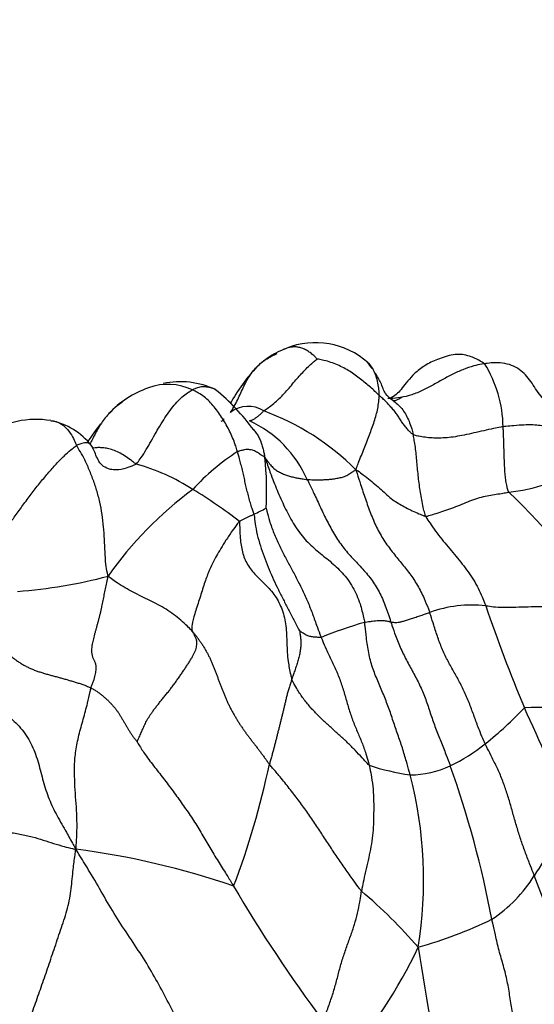
# Model space of a CAD drawing. Units: millimetres. Extents: x 0 to 1477, y 0 to 2766.
# Drawn here: x 335 to 344, y 969 to 987 of the extents above; entities that cross this region are included whole.
import ezdxf
from ezdxf import colors
from ezdxf.entities.mleader import LeaderData, LeaderLine
from ezdxf.math import Vec2, Vec3

# ---------------------------------------------------------------- set-up
doc = ezdxf.new("R2010")
doc.units = ezdxf.units.MM
doc.layers.add('DV5_Défaut', color=7, linetype='Continuous')
doc.layers.add('Défaut', color=7, linetype='Continuous')

# ---------------------------------------------------------------- blocks, each defined once
blk = doc.blocks.new('_DOT')
at = {"color": 0}
blk.add_line((0, 0), (-1, 0), dxfattribs=at)
at = {"color": 0, "const_width": 0.333}
blk.add_lwpolyline([(-0.1665, 0, 1), (0.1665, 0, 1)], format="xyb", close=True, dxfattribs=at)
blk = doc.blocks.new('SE4')
at = {"layer": 'DV5_Défaut', "color": 7, "linetype": 'Continuous'}
for centre, radius, start, end in [((340.221, 979.235), 1.604, 111.0778, 133.4037), ((340.177, 979.414), 1.422, 48.302, 112.0289), ((341.6, 978.088), 3.392, 137.0229, 151.0809), ((341.327, 979.276), 2.239, 1.052, 31.8102), ((337.727, 978.358), 1.755, 108.9015, 137.2724), ((337.507, 979.042), 1.04, 64.6615, 109.6783), ((337.729, 978.616), 1.514, 64.8724, 101.752), ((335.783, 976.849), 4.067, 36.3519, 50.4733), ((338.959, 979.156), 0.529, 57.71, 127.4772), ((337.648, 975.274), 4.613, 45.066, 69.7933), ((335.124, 977.825), 1.624, 80.4222, 123.5993), ((335.154, 978.214), 1.235, 38.0501, 78.7907), ((337.822, 980.236), 1.048, 308.4329, 312.3368), ((338.108, 977.516), 2.097, 23.8382, 65.2995), ((339.274, 977.017), 3.798, 141.7786, 147.7785), ((341.05, 975.339), 4.203, 122.9193, 137.3905), ((334.222, 978.181), 5.071, 356.1963, 6.5713), ((335.979, 975.143), 3.627, 56.9584, 74.7194), ((343.329, 981.27), 3.154, 276.19, 301.0505), ((342.039, 972.678), 6.854, 126.5503, 144.9236), ((333.671, 971.016), 8.352, 52.1066, 59.1256), ((332.72, 966.79), 15.767, 35.4727, 46.015), ((336.811, 982.596), 5.355, 294.8812, 297.4829), ((334.078, 985.58), 9.267, 274.4157, 284.6985), ((342.995, 973.896), 2.199, 83.321, 110.1157), ((370.043, 985.198), 28.301, 198.7943, 202.7781), ((343.439, 967.651), 8.472, 106.2911, 111.9177), ((339.325, 978.549), 6.32, 308.3016, 317.0284), ((344.216, 967.695), 6.551, 75.5529, 92.3351), ((312.9, 959.835), 34.228, 21.4752, 24.89), ((341.137, 976.217), 3.367, 295.9703, 308.6961), ((324.888, 976.258), 14.77, 339.2146, 348.1285), ((342.636, 977.884), 4.916, 252.3448, 261.2267), ((341.866, 974.794), 1.768, 270.6368, 294.9079), ((334.613, 971.129), 7.516, 350.6947, 14.6132), ((324.942, 966.913), 18.751, 10.7745, 19.5583), ((339.203, 974.601), 5.983, 325.4263, 338.0576), ((334.023, 957.468), 14.332, 70.9658, 82.6888), ((341.905, 972.601), 2.624, 303.7289, 327.9111), ((316.356, 960.493), 29.768, 15.9762, 21.0949), ((362.098, 984.781), 27.15, 210.4638, 216.6137), ((335.009, 963.838), 9.285, 40.871, 49.7648), ((339.762, 977.921), 8.322, 285.8189, 295.6381), ((333.698, 973.859), 9.219, 319.0872, 334.6609), ((409.181, 980.451), 67.972, 188.91832, 191.43664)]:
    blk.add_arc(centre, radius, start, end, dxfattribs=at)
for points, knots in [([(339.643, 980.732), (339.631, 980.728), (339.614, 980.721), (339.597, 980.713), (339.592, 980.71)], [0, 0, 0, 0, 0.696267, 1, 1, 1, 1]), ([(340.203, 980.539), (340.201, 980.542), (340.18, 980.565), (340.139, 980.609), (340.08, 980.657), (340.014, 980.699), (339.944, 980.732), (339.876, 980.753), (339.808, 980.76), (339.739, 980.756), (339.686, 980.746), (339.653, 980.736), (339.643, 980.732)], [0, 0, 0, 0, 0.0295248, 0.1180992, 0.2361983, 0.3542975, 0.4723966, 0.5904958, 0.7085949, 0.8266941, 0.9447932, 1, 1, 1, 1]), ([(338.637, 979.576), (338.642, 979.584), (338.667, 979.621), (338.714, 979.696), (338.771, 979.806), (338.827, 979.928), (338.881, 980.05), (338.942, 980.167), (339.012, 980.276), (339.09, 980.375), (339.177, 980.46), (339.274, 980.532), (339.366, 980.587), (339.438, 980.619), (339.474, 980.634), (339.483, 980.637)], [0, 0, 0, 0, 0.022727, 0.090909, 0.181818, 0.272727, 0.363636, 0.454545, 0.545455, 0.636364, 0.727273, 0.818182, 0.909091, 0.977273, 1, 1, 1, 1]), ([(339.241, 979.603), (339.248, 979.608), (339.283, 979.633), (339.353, 979.683), (339.45, 979.756), (339.543, 979.847), (339.633, 979.943), (339.719, 980.04), (339.801, 980.138), (339.883, 980.233), (339.966, 980.322), (340.048, 980.406), (340.121, 980.475), (340.173, 980.517), (340.2, 980.536), (340.203, 980.539)], [0, 0, 0, 0, 0.022727, 0.090909, 0.181818, 0.272727, 0.363636, 0.454545, 0.545455, 0.636364, 0.727273, 0.818182, 0.909091, 0.977273, 1, 1, 1, 1]), ([(341.329, 979.88), (341.322, 979.886), (341.297, 979.911), (341.244, 979.963), (341.167, 980.031), (341.081, 980.104), (340.989, 980.179), (340.894, 980.251), (340.794, 980.319), (340.687, 980.381), (340.573, 980.435), (340.453, 980.48), (340.339, 980.515), (340.253, 980.531), (340.209, 980.538), (340.203, 980.539)], [0, 0, 0, 0, 0.022727, 0.090909, 0.181818, 0.272727, 0.363636, 0.454545, 0.545455, 0.636364, 0.727273, 0.818182, 0.909091, 0.977273, 1, 1, 1, 1]), ([(342.59, 980.604), (342.488, 980.572), (342.319, 980.518), (342.092, 980.389), (341.927, 980.246), (341.776, 980.061), (341.638, 979.881), (341.552, 979.844), (341.506, 979.826)], [0, 0, 0, 0, 0.135772, 0.264479, 0.390902, 0.517818, 0.770565, 1, 1, 1, 1]), ([(343.23, 980.456), (343.215, 980.467), (343.133, 980.516), (342.967, 980.6), (342.767, 980.635), (342.638, 980.616), (342.59, 980.603)], [0, 0, 0, 0, 0.095006, 0.380023, 0.760046, 1, 1, 1, 1]), ([(341.329, 979.88), (341.329, 979.891), (341.327, 979.935), (341.32, 980.023), (341.299, 980.138), (341.263, 980.261), (341.212, 980.369), (341.162, 980.438), (341.129, 980.47), (341.122, 980.477)], [0, 0, 0, 0, 0.047542, 0.190168, 0.380336, 0.570503, 0.760671, 0.950839, 1, 1, 1, 1]), ([(343.23, 980.456), (343.214, 980.453), (343.15, 980.441), (343.02, 980.414), (342.84, 980.351), (342.645, 980.262), (342.451, 980.158), (342.26, 980.048), (342.066, 979.949), (341.867, 979.873), (341.672, 979.835), (341.545, 979.827), (341.485, 979.826)], [0, 0, 0, 0, 0.0281836, 0.1127345, 0.225469, 0.3382035, 0.450938, 0.5636725, 0.676407, 0.7891415, 0.901876, 1, 1, 1, 1]), ([(344.713, 979.616), (344.7, 979.616), (344.639, 979.631), (344.522, 979.665), (344.384, 979.735), (344.265, 979.841), (344.173, 979.969), (344.09, 980.103), (343.999, 980.228), (343.888, 980.332), (343.759, 980.416), (343.601, 980.464), (343.438, 980.478), (343.311, 980.466), (343.246, 980.458), (343.23, 980.456)], [0, 0, 0, 0, 0.022727, 0.090909, 0.181818, 0.272727, 0.363636, 0.454545, 0.545455, 0.636364, 0.727273, 0.818182, 0.909091, 0.977273, 1, 1, 1, 1]), ([(341.571, 979.793), (341.519, 979.833), (341.429, 979.901), (341.364, 980.11), (341.295, 980.226), (341.257, 980.283)], [0, 0, 0, 0, 0.339539, 0.681309, 1, 1, 1, 1]), ([(336.935, 978.642), (336.945, 978.649), (336.974, 978.687), (337.033, 978.767), (337.117, 978.901), (337.206, 979.057), (337.295, 979.214), (337.386, 979.368), (337.479, 979.515), (337.575, 979.646), (337.672, 979.763), (337.768, 979.858), (337.854, 979.925), (337.915, 979.962), (337.945, 979.978), (337.953, 979.982)], [0, 0, 0, 0, 0.022727, 0.090909, 0.181818, 0.272727, 0.363636, 0.454545, 0.545455, 0.636364, 0.727273, 0.818182, 0.909091, 0.977273, 1, 1, 1, 1]), ([(338.371, 979.986), (338.348, 979.998), (338.296, 980.018), (338.213, 980.035), (338.131, 980.043), (338.051, 980.027), (337.991, 980), (337.96, 979.986), (337.953, 979.982)], [0, 0, 0, 0, 0.1742044, 0.3806533, 0.5871022, 0.7935511, 0.9483878, 1, 1, 1, 1]), ([(338.766, 978.867), (338.763, 978.877), (338.75, 978.919), (338.723, 979.003), (338.68, 979.116), (338.626, 979.236), (338.564, 979.351), (338.497, 979.464), (338.424, 979.573), (338.345, 979.676), (338.261, 979.775), (338.167, 979.861), (338.071, 979.922), (337.998, 979.959), (337.962, 979.978), (337.953, 979.982)], [0, 0, 0, 0, 0.022727, 0.090909, 0.181818, 0.272727, 0.363636, 0.454545, 0.545455, 0.636364, 0.727273, 0.818182, 0.909091, 0.977273, 1, 1, 1, 1]), ([(340.906, 978.54), (340.91, 978.554), (340.926, 978.596), (340.958, 978.681), (341.004, 978.797), (341.054, 978.922), (341.103, 979.047), (341.15, 979.17), (341.196, 979.291), (341.238, 979.411), (341.274, 979.529), (341.302, 979.646), (341.318, 979.754), (341.325, 979.832), (341.329, 979.87), (341.329, 979.88)], [0, 0, 0, 0, 0.022727, 0.090909, 0.181818, 0.272727, 0.363636, 0.454545, 0.545455, 0.636364, 0.727273, 0.818182, 0.909091, 0.977273, 1, 1, 1, 1]), ([(341.94, 979.175), (341.935, 979.177), (341.913, 979.195), (341.872, 979.231), (341.823, 979.285), (341.775, 979.346), (341.731, 979.41), (341.69, 979.474), (341.646, 979.541), (341.596, 979.608), (341.539, 979.672), (341.475, 979.741), (341.411, 979.806), (341.361, 979.851), (341.335, 979.874), (341.329, 979.88)], [0, 0, 0, 0, 0.022727, 0.090909, 0.181818, 0.272727, 0.363636, 0.454545, 0.545455, 0.636364, 0.727273, 0.818182, 0.909091, 0.977273, 1, 1, 1, 1]), ([(341.575, 979.79), (341.581, 979.786), (341.617, 979.762), (341.678, 979.709), (341.753, 979.626), (341.815, 979.526), (341.866, 979.416), (341.907, 979.31), (341.928, 979.227), (341.938, 979.185), (341.94, 979.175)], [0, 0, 0, 0, 0.031397, 0.192831, 0.354264, 0.515698, 0.677132, 0.838566, 0.959642, 1, 1, 1, 1]), ([(336.515, 979.627), (336.503, 979.615), (336.462, 979.574), (336.396, 979.503), (336.322, 979.409), (336.258, 979.306), (336.201, 979.2), (336.149, 979.099), (336.115, 979.034), (336.099, 979.005)], [0, 0, 0, 0, 0.071686, 0.231581, 0.391476, 0.551371, 0.711266, 0.871161, 1, 1, 1, 1]), ([(336.687, 979.76), (336.677, 979.754), (336.635, 979.726), (336.577, 979.683), (336.531, 979.642), (336.515, 979.627)], [0, 0, 0, 0, 0.154396, 0.699361, 1, 1, 1, 1]), ([(339.241, 979.603), (339.237, 979.6), (339.229, 979.591), (339.214, 979.575), (339.193, 979.555), (339.17, 979.533), (339.147, 979.513), (339.124, 979.495), (339.1, 979.478), (339.077, 979.461), (339.054, 979.445), (339.031, 979.434), (339.011, 979.428), (338.996, 979.424), (338.989, 979.421), (338.984, 979.421)], [0, 0, 0, 0, 0.022727, 0.090909, 0.181818, 0.272727, 0.363636, 0.454545, 0.545455, 0.636364, 0.727273, 0.818182, 0.909091, 0.977273, 1, 1, 1, 1]), ([(335.391, 979.426), (335.413, 979.425), (335.481, 979.417), (335.588, 979.371), (335.699, 979.271), (335.782, 979.148), (335.83, 979.044), (335.853, 978.991), (335.86, 978.976)], [0, 0, 0, 0, 0.1108, 0.3331, 0.5554, 0.7777, 0.944425, 1, 1, 1, 1]), ([(339.034, 979.286), (339.036, 979.284), (339.057, 979.262), (339.095, 979.219), (339.139, 979.153), (339.175, 979.084), (339.203, 979.008), (339.225, 978.929), (339.242, 978.856), (339.252, 978.801), (339.257, 978.774), (339.26, 978.762)], [0, 0, 0, 0, 0.015566, 0.156199, 0.296833, 0.437466, 0.5781, 0.718733, 0.859367, 0.964842, 1, 1, 1, 1]), ([(343.566, 979.317), (343.552, 979.315), (343.494, 979.303), (343.378, 979.281), (343.214, 979.246), (343.035, 979.205), (342.862, 979.165), (342.7, 979.135), (342.55, 979.116), (342.411, 979.11), (342.28, 979.113), (342.156, 979.124), (342.049, 979.141), (341.981, 979.16), (341.948, 979.17), (341.94, 979.175)], [0, 0, 0, 0, 0.022727, 0.090909, 0.181818, 0.272727, 0.363636, 0.454545, 0.545455, 0.636364, 0.727273, 0.818182, 0.909091, 0.977273, 1, 1, 1, 1]), ([(344.849, 979.108), (344.836, 979.112), (344.79, 979.116), (344.702, 979.126), (344.606, 979.152), (344.532, 979.193), (344.475, 979.239), (344.418, 979.281), (344.346, 979.316), (344.242, 979.34), (344.108, 979.351), (343.945, 979.35), (343.778, 979.338), (343.648, 979.326), (343.583, 979.319), (343.566, 979.317)], [0, 0, 0, 0, 0.022727, 0.090909, 0.181818, 0.272727, 0.363636, 0.454545, 0.545455, 0.636364, 0.727273, 0.818182, 0.909091, 0.977273, 1, 1, 1, 1]), ([(343.669, 978.135), (343.662, 978.144), (343.652, 978.176), (343.633, 978.241), (343.615, 978.336), (343.603, 978.442), (343.595, 978.55), (343.59, 978.659), (343.586, 978.769), (343.583, 978.879), (343.579, 978.989), (343.576, 979.098), (343.572, 979.198), (343.568, 979.271), (343.567, 979.308), (343.566, 979.317)], [0, 0, 0, 0, 0.022727, 0.090909, 0.181818, 0.272727, 0.363636, 0.454545, 0.545455, 0.636364, 0.727273, 0.818182, 0.909091, 0.977273, 1, 1, 1, 1]), ([(342.166, 977.699), (342.161, 977.71), (342.149, 977.753), (342.126, 977.84), (342.1, 977.963), (342.076, 978.097), (342.056, 978.233), (342.039, 978.369), (342.024, 978.506), (342.012, 978.643), (342, 978.779), (341.986, 978.914), (341.968, 979.035), (341.951, 979.121), (341.942, 979.164), (341.94, 979.175)], [0, 0, 0, 0, 0.022727, 0.090909, 0.181818, 0.272727, 0.363636, 0.454545, 0.545455, 0.636364, 0.727273, 0.818182, 0.909091, 0.977273, 1, 1, 1, 1]), ([(334.47, 977.356), (334.472, 977.36), (334.492, 977.383), (334.536, 977.432), (334.622, 977.532), (334.748, 977.701), (334.89, 977.899), (335.037, 978.1), (335.187, 978.294), (335.342, 978.476), (335.494, 978.646), (335.635, 978.793), (335.749, 978.895), (335.819, 978.947), (335.852, 978.971), (335.86, 978.976)], [0, 0, 0, 0, 0.022727, 0.090909, 0.181818, 0.272727, 0.363636, 0.454545, 0.545455, 0.636364, 0.727273, 0.818182, 0.909091, 0.977273, 1, 1, 1, 1]), ([(336.072, 979.018), (336.062, 979.022), (336.027, 979.031), (335.965, 979.023), (335.901, 978.996), (335.868, 978.981), (335.86, 978.976)], [0, 0, 0, 0, 0.173553, 0.586777, 0.896694, 1, 1, 1, 1]), ([(336.429, 976.617), (336.422, 976.638), (336.408, 976.709), (336.384, 976.852), (336.372, 977.057), (336.364, 977.283), (336.347, 977.509), (336.321, 977.734), (336.281, 977.956), (336.224, 978.173), (336.151, 978.384), (336.068, 978.591), (335.981, 978.775), (335.906, 978.9), (335.868, 978.962), (335.86, 978.976)], [0, 0, 0, 0, 0.022727, 0.090909, 0.181818, 0.272727, 0.363636, 0.454545, 0.545455, 0.636364, 0.727273, 0.818182, 0.909091, 0.977273, 1, 1, 1, 1]), ([(336.469, 978.547), (336.458, 978.549), (336.401, 978.565), (336.316, 978.615), (336.244, 978.717), (336.197, 978.831), (336.158, 978.932), (336.118, 978.992), (336.085, 979.013), (336.072, 979.018)], [0, 0, 0, 0, 0.042882, 0.214408, 0.385935, 0.557461, 0.728988, 0.900514, 1, 1, 1, 1]), ([(336.935, 978.642), (336.925, 978.648), (336.891, 978.675), (336.823, 978.726), (336.728, 978.792), (336.622, 978.853), (336.517, 978.899), (336.417, 978.925), (336.332, 978.936), (336.26, 978.941), (336.197, 978.936), (336.158, 978.928), (336.141, 978.924)], [0, 0, 0, 0, 0.028184, 0.112734, 0.225469, 0.338203, 0.450938, 0.563672, 0.676407, 0.789141, 0.901876, 1, 1, 1, 1]), ([(339.26, 978.762), (339.254, 978.771), (339.24, 978.778), (339.211, 978.793), (339.178, 978.816), (339.144, 978.84), (339.11, 978.86), (339.074, 978.88), (339.035, 978.894), (338.993, 978.901), (338.945, 978.909), (338.893, 978.901), (338.838, 978.886), (338.794, 978.875), (338.771, 978.869), (338.766, 978.867)], [0, 0, 0, 0, 0.022727, 0.090909, 0.181818, 0.272727, 0.363636, 0.454545, 0.545455, 0.636364, 0.727273, 0.818182, 0.909091, 0.977273, 1, 1, 1, 1]), ([(339.064, 977.738), (339.062, 977.748), (339.05, 977.781), (339.027, 977.848), (338.998, 977.942), (338.969, 978.044), (338.944, 978.147), (338.919, 978.25), (338.896, 978.353), (338.873, 978.457), (338.849, 978.56), (338.823, 978.663), (338.798, 978.756), (338.779, 978.824), (338.768, 978.858), (338.766, 978.867)], [0, 0, 0, 0, 0.022727, 0.090909, 0.181818, 0.272727, 0.363636, 0.454545, 0.545455, 0.636364, 0.727273, 0.818182, 0.909091, 0.977273, 1, 1, 1, 1]), ([(339.26, 978.762), (339.27, 978.736), (339.308, 978.63), (339.383, 978.418), (339.495, 978.13), (339.634, 977.827), (339.788, 977.535), (339.977, 977.278), (340.205, 977.072), (340.441, 976.889), (340.663, 976.684), (340.857, 976.429), (340.979, 976.145), (341.033, 975.924), (341.058, 975.812), (341.062, 975.784)], [0, 0, 0, 0, 0.022727, 0.090909, 0.181818, 0.272727, 0.363636, 0.454545, 0.545455, 0.636364, 0.727273, 0.818182, 0.909091, 0.977273, 1, 1, 1, 1]), ([(339.26, 978.762), (339.265, 978.757), (339.283, 978.732), (339.319, 978.681), (339.375, 978.611), (339.44, 978.546), (339.507, 978.507), (339.579, 978.467), (339.652, 978.438), (339.726, 978.419), (339.801, 978.399), (339.875, 978.385), (339.944, 978.375), (339.994, 978.368), (340.02, 978.364), (340.026, 978.364)], [0, 0, 0, 0, 0.022727, 0.090909, 0.181818, 0.272727, 0.363636, 0.454545, 0.545455, 0.636364, 0.727273, 0.818182, 0.909091, 0.977273, 1, 1, 1, 1]), ([(336.935, 978.642), (336.922, 978.633), (336.86, 978.606), (336.738, 978.556), (336.593, 978.53), (336.504, 978.538), (336.469, 978.547)], [0, 0, 0, 0, 0.090909, 0.363636, 0.727273, 1, 1, 1, 1]), ([(340.026, 978.364), (340.033, 978.363), (340.06, 978.362), (340.114, 978.36), (340.188, 978.357), (340.271, 978.357), (340.353, 978.362), (340.436, 978.366), (340.518, 978.377), (340.601, 978.395), (340.684, 978.409), (340.758, 978.447), (340.824, 978.49), (340.872, 978.52), (340.896, 978.535), (340.906, 978.54)], [0, 0, 0, 0, 0.022727, 0.090909, 0.181818, 0.272727, 0.363636, 0.454545, 0.545455, 0.636364, 0.727273, 0.818182, 0.909091, 0.977273, 1, 1, 1, 1]), ([(340.906, 978.54), (340.922, 978.533), (340.965, 978.501), (341.05, 978.44), (341.162, 978.353), (341.278, 978.257), (341.388, 978.16), (341.492, 978.057), (341.596, 977.976), (341.702, 977.918), (341.808, 977.856), (341.92, 977.798), (342.03, 977.749), (342.114, 977.716), (342.157, 977.7), (342.166, 977.699)], [0, 0, 0, 0, 0.022727, 0.090909, 0.181818, 0.272727, 0.363636, 0.454545, 0.545455, 0.636364, 0.727273, 0.818182, 0.909091, 0.977273, 1, 1, 1, 1]), ([(340.906, 978.54), (340.913, 978.515), (340.941, 978.427), (340.997, 978.252), (341.077, 978.012), (341.169, 977.752), (341.275, 977.499), (341.408, 977.264), (341.562, 977.053), (341.724, 976.859), (341.879, 976.665), (342.022, 976.453), (342.131, 976.236), (342.199, 976.067), (342.231, 975.982), (342.239, 975.961)], [0, 0, 0, 0, 0.022727, 0.090909, 0.181818, 0.272727, 0.363636, 0.454545, 0.545455, 0.636364, 0.727273, 0.818182, 0.909091, 0.977273, 1, 1, 1, 1]), ([(340.026, 978.364), (340.036, 978.345), (340.077, 978.261), (340.157, 978.092), (340.265, 977.859), (340.384, 977.608), (340.516, 977.366), (340.666, 977.14), (340.843, 976.94), (341.03, 976.748), (341.205, 976.54), (341.345, 976.307), (341.444, 976.074), (341.502, 975.899), (341.531, 975.811), (341.538, 975.79)], [0, 0, 0, 0, 0.022727, 0.090909, 0.181818, 0.272727, 0.363636, 0.454545, 0.545455, 0.636364, 0.727273, 0.818182, 0.909091, 0.977273, 1, 1, 1, 1]), ([(342.166, 977.699), (342.178, 977.698), (342.219, 977.71), (342.303, 977.734), (342.424, 977.772), (342.565, 977.819), (342.71, 977.873), (342.856, 977.931), (343.003, 977.991), (343.142, 978.04), (343.277, 978.072), (343.408, 978.092), (343.526, 978.11), (343.614, 978.125), (343.658, 978.133), (343.669, 978.135)], [0, 0, 0, 0, 0.022727, 0.090909, 0.181818, 0.272727, 0.363636, 0.454545, 0.545455, 0.636364, 0.727273, 0.818182, 0.909091, 0.977273, 1, 1, 1, 1]), ([(339.282, 977.845), (339.285, 977.832), (339.305, 977.753), (339.348, 977.597), (339.422, 977.392), (339.516, 977.18), (339.617, 976.98), (339.723, 976.786), (339.826, 976.591), (339.929, 976.389), (340.026, 976.179), (340.115, 975.96), (340.187, 975.752), (340.241, 975.604), (340.269, 975.53), (340.276, 975.511)], [0, 0, 0, 0, 0.022727, 0.090909, 0.181818, 0.272727, 0.363636, 0.454545, 0.545455, 0.636364, 0.727273, 0.818182, 0.909091, 0.977273, 1, 1, 1, 1]), ([(338.8, 977.607), (338.806, 977.613), (338.814, 977.617), (338.831, 977.625), (338.853, 977.636), (338.877, 977.647), (338.902, 977.659), (338.925, 977.67), (338.949, 977.682), (338.973, 977.694), (338.997, 977.705), (339.019, 977.716), (339.039, 977.726), (339.054, 977.733), (339.062, 977.737), (339.064, 977.738)], [0, 0, 0, 0, 0.022727, 0.090909, 0.181818, 0.272727, 0.363636, 0.454545, 0.545455, 0.636364, 0.727273, 0.818182, 0.909091, 0.977273, 1, 1, 1, 1]), ([(339.064, 977.738), (339.067, 977.721), (339.075, 977.649), (339.093, 977.504), (339.134, 977.314), (339.195, 977.116), (339.264, 976.923), (339.337, 976.734), (339.418, 976.551), (339.504, 976.372), (339.595, 976.192), (339.687, 976.012), (339.773, 975.842), (339.841, 975.715), (339.875, 975.651), (339.881, 975.64)], [0, 0, 0, 0, 0.022727, 0.090909, 0.181818, 0.272727, 0.363636, 0.454545, 0.545455, 0.636364, 0.727273, 0.818182, 0.909091, 0.977273, 1, 1, 1, 1]), ([(342.166, 977.699), (342.172, 977.686), (342.205, 977.634), (342.272, 977.531), (342.371, 977.394), (342.484, 977.251), (342.601, 977.113), (342.716, 976.974), (342.827, 976.836), (342.933, 976.696), (343.031, 976.551), (343.116, 976.4), (343.181, 976.255), (343.224, 976.147), (343.246, 976.094), (343.251, 976.08)], [0, 0, 0, 0, 0.022727, 0.090909, 0.181818, 0.272727, 0.363636, 0.454545, 0.545455, 0.636364, 0.727273, 0.818182, 0.909091, 0.977273, 1, 1, 1, 1]), ([(338.8, 977.607), (338.792, 977.597), (338.744, 977.535), (338.657, 977.418), (338.555, 977.262), (338.463, 977.112), (338.387, 976.984), (338.316, 976.855), (338.237, 976.68), (338.157, 976.454), (338.075, 976.189), (337.989, 975.927), (337.938, 975.748), (337.94, 975.667), (337.946, 975.632), (337.949, 975.624)], [0, 0, 0, 0, 0.022727, 0.090909, 0.181818, 0.272727, 0.363636, 0.454545, 0.545455, 0.636364, 0.727273, 0.818182, 0.909091, 0.977273, 1, 1, 1, 1]), ([(338.8, 977.607), (338.804, 977.59), (338.805, 977.493), (338.811, 977.313), (338.841, 977.081), (338.919, 976.851), (339.075, 976.646), (339.269, 976.474), (339.451, 976.268), (339.584, 976.015), (339.651, 975.721), (339.657, 975.404), (339.671, 975.103), (339.715, 974.889), (339.739, 974.783), (339.748, 974.758)], [0, 0, 0, 0, 0.022727, 0.090909, 0.181818, 0.272727, 0.363636, 0.454545, 0.545455, 0.636364, 0.727273, 0.818182, 0.909091, 0.977273, 1, 1, 1, 1]), ([(337.949, 975.624), (337.94, 975.635), (337.9, 975.673), (337.823, 975.749), (337.711, 975.85), (337.581, 975.952), (337.441, 976.041), (337.294, 976.121), (337.144, 976.197), (336.993, 976.27), (336.843, 976.345), (336.697, 976.426), (336.571, 976.508), (336.485, 976.572), (336.442, 976.605), (336.429, 976.617)], [0, 0, 0, 0, 0.022727, 0.090909, 0.181818, 0.272727, 0.363636, 0.454545, 0.545455, 0.636364, 0.727273, 0.818182, 0.909091, 0.977273, 1, 1, 1, 1]), ([(345.56, 975.94), (345.541, 975.943), (345.478, 975.958), (345.35, 975.985), (345.158, 976.016), (344.938, 976.036), (344.728, 976.05), (344.518, 976.063), (344.299, 976.065), (344.074, 976.061), (343.851, 976.055), (343.629, 976.049), (343.436, 976.05), (343.319, 976.068), (343.263, 976.078), (343.251, 976.08)], [0, 0, 0, 0, 0.022727, 0.090909, 0.181818, 0.272727, 0.363636, 0.454545, 0.545455, 0.636364, 0.727273, 0.818182, 0.909091, 0.977273, 1, 1, 1, 1]), ([(341.538, 975.79), (341.54, 975.789), (341.55, 975.787), (341.57, 975.784), (341.604, 975.782), (341.643, 975.781), (341.692, 975.788), (341.75, 975.8), (341.817, 975.819), (341.892, 975.843), (341.972, 975.871), (342.058, 975.9), (342.14, 975.928), (342.201, 975.948), (342.231, 975.959), (342.239, 975.961)], [0, 0, 0, 0, 0.022727, 0.090909, 0.181818, 0.272727, 0.363636, 0.454545, 0.545455, 0.636364, 0.727273, 0.818182, 0.909091, 0.977273, 1, 1, 1, 1]), ([(343.242, 973.589), (343.234, 973.607), (343.201, 973.678), (343.139, 973.822), (343.064, 974.026), (342.983, 974.249), (342.897, 974.468), (342.795, 974.677), (342.683, 974.878), (342.569, 975.077), (342.468, 975.285), (342.385, 975.506), (342.318, 975.715), (342.27, 975.866), (342.245, 975.942), (342.239, 975.961)], [0, 0, 0, 0, 0.022727, 0.090909, 0.181818, 0.272727, 0.363636, 0.454545, 0.545455, 0.636364, 0.727273, 0.818182, 0.909091, 0.977273, 1, 1, 1, 1]), ([(341.062, 975.784), (341.069, 975.785), (341.094, 975.789), (341.143, 975.797), (341.203, 975.806), (341.262, 975.814), (341.313, 975.816), (341.358, 975.818), (341.398, 975.817), (341.432, 975.813), (341.462, 975.809), (341.486, 975.802), (341.509, 975.796), (341.527, 975.792), (341.535, 975.79), (341.538, 975.79)], [0, 0, 0, 0, 0.022727, 0.090909, 0.181818, 0.272727, 0.363636, 0.454545, 0.545455, 0.636364, 0.727273, 0.818182, 0.909091, 0.977273, 1, 1, 1, 1]), ([(341.886, 973.026), (341.881, 973.046), (341.858, 973.128), (341.813, 973.291), (341.747, 973.513), (341.662, 973.754), (341.58, 973.999), (341.497, 974.246), (341.403, 974.487), (341.299, 974.723), (341.2, 974.965), (341.134, 975.229), (341.097, 975.483), (341.076, 975.668), (341.066, 975.761), (341.062, 975.784)], [0, 0, 0, 0, 0.022727, 0.090909, 0.181818, 0.272727, 0.363636, 0.454545, 0.545455, 0.636364, 0.727273, 0.818182, 0.909091, 0.977273, 1, 1, 1, 1]), ([(341.538, 975.79), (341.544, 975.769), (341.571, 975.686), (341.626, 975.521), (341.717, 975.302), (341.832, 975.073), (341.955, 974.851), (342.073, 974.627), (342.169, 974.389), (342.25, 974.144), (342.332, 973.9), (342.426, 973.663), (342.514, 973.448), (342.575, 973.29), (342.604, 973.21), (342.611, 973.19)], [0, 0, 0, 0, 0.022727, 0.090909, 0.181818, 0.272727, 0.363636, 0.454545, 0.545455, 0.636364, 0.727273, 0.818182, 0.909091, 0.977273, 1, 1, 1, 1]), ([(339.881, 975.64), (339.881, 975.638), (339.887, 975.617), (339.897, 975.574), (339.906, 975.512), (339.912, 975.44), (339.91, 975.361), (339.903, 975.279), (339.886, 975.194), (339.863, 975.107), (339.838, 975.019), (339.807, 974.931), (339.779, 974.852), (339.76, 974.794), (339.75, 974.765), (339.748, 974.758)], [0, 0, 0, 0, 0.022727, 0.090909, 0.181818, 0.272727, 0.363636, 0.454545, 0.545455, 0.636364, 0.727273, 0.818182, 0.909091, 0.977273, 1, 1, 1, 1]), ([(340.276, 975.511), (340.273, 975.511), (340.26, 975.511), (340.234, 975.511), (340.198, 975.512), (340.16, 975.514), (340.124, 975.518), (340.088, 975.525), (340.055, 975.535), (340.023, 975.542), (339.987, 975.561), (339.95, 975.589), (339.916, 975.612), (339.893, 975.63), (339.882, 975.639), (339.881, 975.64)], [0, 0, 0, 0, 0.022727, 0.090909, 0.181818, 0.272727, 0.363636, 0.454545, 0.545455, 0.636364, 0.727273, 0.818182, 0.909091, 0.977273, 1, 1, 1, 1]), ([(340.276, 975.511), (340.284, 975.493), (340.314, 975.422), (340.376, 975.28), (340.467, 975.093), (340.562, 974.889), (340.644, 974.676), (340.71, 974.454), (340.773, 974.231), (340.845, 974.016), (340.928, 973.812), (341.014, 973.614), (341.083, 973.428), (341.122, 973.288), (341.141, 973.217), (341.145, 973.2)], [0, 0, 0, 0, 0.022727, 0.090909, 0.181818, 0.272727, 0.363636, 0.454545, 0.545455, 0.636364, 0.727273, 0.818182, 0.909091, 0.977273, 1, 1, 1, 1]), ([(333.935, 974.78), (333.948, 974.754), (334.016, 974.665), (334.155, 974.493), (334.379, 974.288), (334.642, 974.083), (334.885, 973.85), (335.064, 973.562), (335.174, 973.24), (335.253, 972.91), (335.355, 972.588), (335.505, 972.285), (335.661, 972.016), (335.771, 971.818), (335.825, 971.719), (335.846, 971.684)], [0, 0, 0, 0, 0.022727, 0.090909, 0.181818, 0.272727, 0.363636, 0.454545, 0.545455, 0.636364, 0.727273, 0.818182, 0.909091, 0.977273, 1, 1, 1, 1]), ([(341.145, 973.2), (341.135, 973.208), (341.093, 973.254), (341.009, 973.347), (340.891, 973.473), (340.757, 973.607), (340.617, 973.737), (340.474, 973.864), (340.331, 973.993), (340.193, 974.128), (340.062, 974.27), (339.941, 974.422), (339.843, 974.57), (339.782, 974.684), (339.753, 974.742), (339.748, 974.758)], [0, 0, 0, 0, 0.022727, 0.090909, 0.181818, 0.272727, 0.363636, 0.454545, 0.545455, 0.636364, 0.727273, 0.818182, 0.909091, 0.977273, 1, 1, 1, 1]), ([(335.846, 971.684), (335.851, 971.714), (335.857, 971.801), (335.866, 971.974), (335.869, 972.206), (335.856, 972.45), (335.837, 972.693), (335.823, 972.94), (335.818, 973.192), (335.84, 973.46), (335.899, 973.744), (335.979, 974.033), (336.053, 974.299), (336.095, 974.486), (336.114, 974.578), (336.12, 974.598)], [0, 0, 0, 0, 0.022727, 0.090909, 0.181818, 0.272727, 0.363636, 0.454545, 0.545455, 0.636364, 0.727273, 0.818182, 0.909091, 0.977273, 1, 1, 1, 1]), ([(336.955, 973.625), (336.959, 973.613), (337.008, 973.532), (337.11, 973.371), (337.273, 973.163), (337.451, 972.936), (337.623, 972.703), (337.791, 972.47), (337.955, 972.233), (338.106, 971.99), (338.249, 971.744), (338.395, 971.5), (338.536, 971.279), (338.635, 971.118), (338.684, 971.037), (338.697, 971.016)], [0, 0, 0, 0, 0.022727, 0.090909, 0.181818, 0.272727, 0.363636, 0.454545, 0.545455, 0.636364, 0.727273, 0.818182, 0.909091, 0.977273, 1, 1, 1, 1]), ([(344.129, 971.206), (344.122, 971.225), (344.094, 971.297), (344.038, 971.443), (343.96, 971.642), (343.882, 971.861), (343.813, 972.084), (343.749, 972.308), (343.687, 972.532), (343.619, 972.754), (343.54, 972.971), (343.445, 973.18), (343.351, 973.367), (343.283, 973.504), (343.25, 973.572), (343.242, 973.589)], [0, 0, 0, 0, 0.022727, 0.090909, 0.181818, 0.272727, 0.363636, 0.454545, 0.545455, 0.636364, 0.727273, 0.818182, 0.909091, 0.977273, 1, 1, 1, 1]), ([(341.007, 970.926), (340.994, 970.941), (340.943, 971.009), (340.843, 971.145), (340.708, 971.334), (340.566, 971.542), (340.427, 971.752), (340.288, 971.964), (340.146, 972.177), (340.001, 972.39), (339.845, 972.6), (339.683, 972.809), (339.53, 973), (339.414, 973.135), (339.356, 973.202), (339.342, 973.219)], [0, 0, 0, 0, 0.022727, 0.090909, 0.181818, 0.272727, 0.363636, 0.454545, 0.545455, 0.636364, 0.727273, 0.818182, 0.909091, 0.977273, 1, 1, 1, 1]), ([(341.145, 973.2), (341.149, 973.182), (341.164, 973.111), (341.192, 972.968), (341.218, 972.77), (341.228, 972.551), (341.226, 972.335), (341.224, 972.13), (341.211, 971.931), (341.178, 971.731), (341.138, 971.532), (341.093, 971.332), (341.048, 971.145), (341.022, 971.01), (341.009, 970.943), (341.007, 970.926)], [0, 0, 0, 0, 0.022727, 0.090909, 0.181818, 0.272727, 0.363636, 0.454545, 0.545455, 0.636364, 0.727273, 0.818182, 0.909091, 0.977273, 1, 1, 1, 1]), ([(333.596, 972.237), (333.607, 972.226), (333.65, 972.199), (333.745, 972.149), (333.915, 972.102), (334.128, 972.063), (334.357, 972.03), (334.599, 971.997), (334.84, 971.96), (335.061, 971.909), (335.258, 971.849), (335.442, 971.789), (335.616, 971.736), (335.751, 971.703), (335.82, 971.687), (335.846, 971.684)], [0, 0, 0, 0, 0.022727, 0.090909, 0.181818, 0.272727, 0.363636, 0.454545, 0.545455, 0.636364, 0.727273, 0.818182, 0.909091, 0.977273, 1, 1, 1, 1]), ([(334.852, 968.163), (334.864, 968.197), (334.913, 968.336), (335.003, 968.582), (335.117, 968.904), (335.234, 969.234), (335.351, 969.572), (335.466, 969.914), (335.586, 970.267), (335.707, 970.622), (335.768, 970.974), (335.791, 971.289), (335.822, 971.523), (335.84, 971.641), (335.846, 971.684)], [0, 0, 0, 0, 0.032321, 0.129089, 0.225857, 0.322625, 0.419393, 0.516161, 0.612928, 0.709696, 0.806464, 0.903232, 0.975808, 1, 1, 1, 1]), ([(337.828, 968.343), (337.787, 968.417), (337.672, 968.618), (337.497, 968.949), (337.299, 969.334), (337.07, 969.715), (336.818, 970.094), (336.563, 970.473), (336.333, 970.872), (336.121, 971.239), (335.959, 971.502), (335.877, 971.633), (335.846, 971.684)], [0, 0, 0, 0, 0.067901, 0.184414, 0.300926, 0.417438, 0.533951, 0.650463, 0.766975, 0.883488, 0.970872, 1, 1, 1, 1]), ([(340.306, 968.589), (340.317, 968.598), (340.346, 968.673), (340.404, 968.822), (340.476, 969.027), (340.543, 969.249), (340.598, 969.468), (340.657, 969.683), (340.73, 969.899), (340.809, 970.112), (340.882, 970.323), (340.938, 970.529), (340.973, 970.711), (340.994, 970.843), (341.004, 970.91), (341.007, 970.926)], [0, 0, 0, 0, 0.022727, 0.090909, 0.181818, 0.272727, 0.363636, 0.454545, 0.545455, 0.636364, 0.727273, 0.818182, 0.909091, 0.977273, 1, 1, 1, 1]), ([(344.029, 967.344), (344.023, 967.363), (344.001, 967.455), (343.958, 967.641), (343.9, 967.896), (343.837, 968.175), (343.779, 968.454), (343.731, 968.735), (343.689, 969.015), (343.645, 969.297), (343.573, 969.576), (343.49, 969.854), (343.431, 970.112), (343.389, 970.301), (343.367, 970.395), (343.363, 970.418)], [0, 0, 0, 0, 0.022727, 0.090909, 0.181818, 0.272727, 0.363636, 0.454545, 0.545455, 0.636364, 0.727273, 0.818182, 0.909091, 0.977273, 1, 1, 1, 1])]:
    blk.add_open_spline(points, degree=3, knots=knots, dxfattribs=at)
for points in [[(341.199, 980.366), (341.172, 980.403), (341.144, 980.442), (341.115, 980.483)], [(341.744, 979.85), (341.647, 979.793), (341.589, 979.773), (341.571, 979.792)], [(336.12, 974.598), (336.127, 974.622), (336.143, 974.663), (336.165, 974.722), (336.183, 974.778), (336.197, 974.829), (336.207, 974.876), (336.213, 974.918), (336.215, 974.955), (336.213, 974.988), (336.208, 975.017), (336.2, 975.043), (336.191, 975.067), (336.181, 975.09), (336.17, 975.113), (336.16, 975.136), (336.151, 975.161), (336.144, 975.188), (336.138, 975.218), (336.135, 975.251), (336.135, 975.287), (336.138, 975.326), (336.143, 975.368), (336.151, 975.414), (336.162, 975.462), (336.174, 975.513), (336.188, 975.566), (336.203, 975.621), (336.218, 975.677), (336.234, 975.733), (336.249, 975.789), (336.264, 975.845), (336.279, 975.901), (336.292, 975.957), (336.305, 976.012), (336.318, 976.067), (336.329, 976.121), (336.34, 976.175), (336.35, 976.229), (336.36, 976.282), (336.37, 976.336), (336.38, 976.39), (336.391, 976.444), (336.403, 976.499), (336.416, 976.554), (336.425, 976.591), (336.429, 976.617)], [(336.955, 973.625), (336.956, 973.635), (336.97, 973.665), (336.99, 973.708), (337.008, 973.75), (337.026, 973.791), (337.044, 973.832), (337.062, 973.873), (337.081, 973.915), (337.101, 973.957), (337.123, 973.999), (337.148, 974.043), (337.175, 974.088), (337.207, 974.136), (337.243, 974.186), (337.283, 974.239), (337.326, 974.293), (337.371, 974.35), (337.419, 974.408), (337.468, 974.467), (337.517, 974.528), (337.565, 974.589), (337.611, 974.651), (337.656, 974.714), (337.7, 974.777), (337.744, 974.839), (337.786, 974.901), (337.827, 974.962), (337.866, 975.021), (337.903, 975.079), (337.937, 975.136), (337.968, 975.19), (337.993, 975.241), (338.013, 975.289), (338.025, 975.334), (338.032, 975.375), (338.034, 975.412), (338.031, 975.445), (338.024, 975.474), (338.015, 975.499), (338.004, 975.522), (337.992, 975.544), (337.981, 975.564), (337.969, 975.584), (337.959, 975.604), (337.952, 975.617), (337.949, 975.624)], [(337.949, 975.624), (337.963, 975.609), (337.989, 975.576), (338.027, 975.526), (338.064, 975.476), (338.101, 975.425), (338.135, 975.373), (338.168, 975.319), (338.199, 975.265), (338.229, 975.21), (338.258, 975.153), (338.284, 975.096), (338.31, 975.038), (338.334, 974.979), (338.358, 974.92), (338.381, 974.86), (338.403, 974.8), (338.425, 974.74), (338.447, 974.68), (338.47, 974.62), (338.493, 974.56), (338.517, 974.501), (338.541, 974.442), (338.567, 974.383), (338.593, 974.325), (338.621, 974.268), (338.65, 974.211), (338.68, 974.155), (338.712, 974.1), (338.744, 974.046), (338.777, 973.992), (338.811, 973.939), (338.846, 973.886), (338.882, 973.834), (338.919, 973.783), (338.956, 973.733), (338.995, 973.682), (339.033, 973.632), (339.072, 973.581), (339.111, 973.531), (339.151, 973.48), (339.189, 973.428), (339.228, 973.376), (339.266, 973.324), (339.304, 973.272), (339.329, 973.236), (339.342, 973.219)], [(334.688, 975.162), (334.692, 975.158), (334.709, 975.144), (334.735, 975.123), (334.762, 975.103), (334.789, 975.083), (334.817, 975.064), (334.845, 975.046), (334.875, 975.028), (334.905, 975.011), (334.935, 974.994), (334.966, 974.978), (334.997, 974.963), (335.029, 974.948), (335.062, 974.935), (335.095, 974.921), (335.128, 974.909), (335.162, 974.897), (335.196, 974.886), (335.23, 974.875), (335.264, 974.864), (335.299, 974.854), (335.334, 974.844), (335.368, 974.835), (335.403, 974.825), (335.438, 974.816), (335.473, 974.806), (335.508, 974.797), (335.542, 974.788), (335.577, 974.778), (335.612, 974.768), (335.646, 974.759), (335.681, 974.749), (335.716, 974.739), (335.75, 974.729), (335.785, 974.718), (335.819, 974.708), (335.854, 974.697), (335.888, 974.687), (335.922, 974.676), (335.956, 974.664), (335.99, 974.652), (336.023, 974.64), (336.056, 974.626), (336.088, 974.613), (336.11, 974.604), (336.12, 974.598)], [(339.748, 974.758), (339.743, 974.745), (339.734, 974.718), (339.721, 974.678), (339.709, 974.639), (339.697, 974.6), (339.686, 974.562), (339.676, 974.525), (339.666, 974.489), (339.657, 974.453), (339.648, 974.417), (339.639, 974.383), (339.631, 974.348), (339.623, 974.314), (339.615, 974.28), (339.607, 974.247), (339.599, 974.213), (339.591, 974.18), (339.583, 974.147), (339.575, 974.114), (339.567, 974.082), (339.559, 974.049), (339.551, 974.017), (339.543, 973.984), (339.535, 973.952), (339.527, 973.919), (339.519, 973.886), (339.511, 973.854), (339.502, 973.82), (339.494, 973.787), (339.485, 973.754), (339.477, 973.72), (339.468, 973.686), (339.459, 973.652), (339.45, 973.617), (339.441, 973.582), (339.432, 973.547), (339.423, 973.512), (339.414, 973.477), (339.404, 973.441), (339.395, 973.405), (339.385, 973.368), (339.375, 973.332), (339.364, 973.294), (339.353, 973.257), (339.346, 973.232), (339.342, 973.219)], [(336.12, 974.598), (336.131, 974.593), (336.15, 974.581), (336.18, 974.564), (336.209, 974.546), (336.238, 974.527), (336.265, 974.508), (336.292, 974.488), (336.317, 974.469), (336.342, 974.448), (336.366, 974.428), (336.389, 974.407), (336.411, 974.385), (336.433, 974.364), (336.455, 974.342), (336.476, 974.32), (336.496, 974.298), (336.516, 974.276), (336.535, 974.254), (336.554, 974.232), (336.572, 974.21), (336.589, 974.187), (336.605, 974.164), (336.62, 974.141), (336.635, 974.117), (336.649, 974.093), (336.664, 974.069), (336.678, 974.045), (336.692, 974.021), (336.706, 973.997), (336.721, 973.973), (336.735, 973.949), (336.749, 973.925), (336.763, 973.901), (336.778, 973.877), (336.792, 973.853), (336.806, 973.829), (336.821, 973.805), (336.837, 973.781), (336.853, 973.757), (336.869, 973.734), (336.886, 973.711), (336.904, 973.687), (336.922, 973.664), (336.94, 973.642), (336.952, 973.627), (336.955, 973.625)]]:
    blk.add_open_spline(points, degree=3, dxfattribs=at)

msp = doc.modelspace()

# ---------------------------------------------------------------- block references
at = {"layer": 'Défaut'}
msp.add_blockref('SE4', (0, 0), dxfattribs=at)

# ---------------------------------------------------------------- leaders
at = {"layer": 'Défaut', "color": 7, "linetype": 'Continuous'}
ml = msp.add_multileader_mtext('Standard', dxfattribs=at)
ml.set_content('{\\pxsm0.9;\\fSolid Edge ISO|b1||i0||c0|p34;\\W1.;28/02/2024\\P}', color=256)
ml.set_leader_properties()
ml.set_arrow_properties(name='DOT')
ml.build(insert=Vec2(0, 0))
ml.multileader.update_dxf_attribs({"leader_type": 0, "dogleg_length": 0, "arrow_head_size": 12})
ctx = ml.context
ctx.base_point, ctx.char_height, ctx.arrow_head_size = Vec3(1389.738, 2758.751), 12, 12
notes = []
notes.append((ctx, [(0, (0, 0, 0), (0, 0), (1, 0), 1, [])]))
ctx.mtext.insert = Vec3(1391.738, 2764.751)
for ctx, leaders in notes:
    for number, flags, end, landing, length, lines in leaders:
        leader = LeaderData()
        leader.index, (leader.has_last_leader_line, leader.has_dogleg_vector, leader.attachment_direction) = number, flags
        leader.last_leader_point, leader.dogleg_vector, leader.dogleg_length = Vec3(end), Vec3(landing), length
        for number, points, colour, breaks in lines:
            line = LeaderLine()
            line.index, line.vertices, line.color, line.breaks = number, Vec3.list(points), colors.encode_raw_color(colour), breaks
            leader.lines.append(line)
        ctx.leaders.append(leader)

doc.saveas('drawing.dxf')
